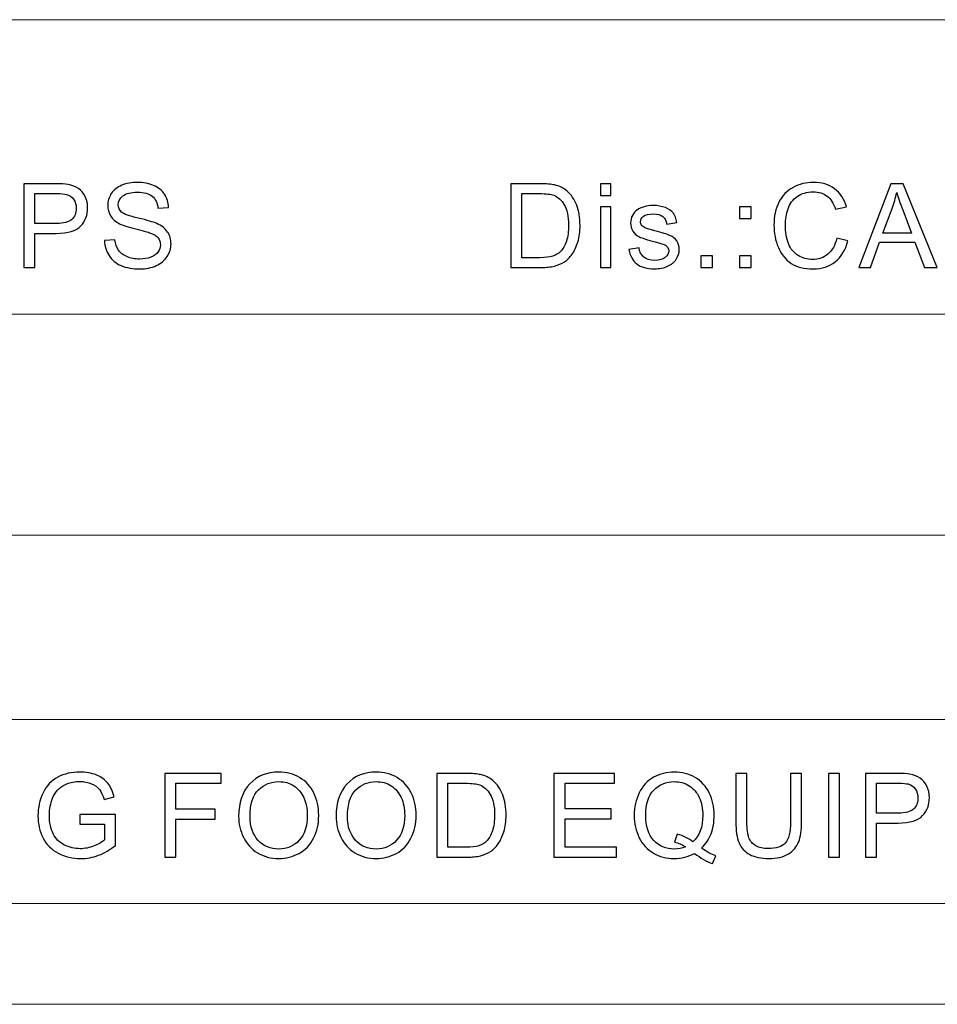
# Model space of a CAD drawing. Units: millimetres. Extents: x -144 to 143, y -99 to 101.
# Drawn here: x 22 to 47, y -99 to -73 of the extents above; entities that cross this region are included whole.
import ezdxf

# ---------------------------------------------------------------- set-up
doc = ezdxf.new("R2010")
doc.units = ezdxf.units.MM
doc.header["$MEASUREMENT"] = 0
doc.layers.add('layer 1', color=7, linetype='Continuous')

msp = doc.modelspace()

# ---------------------------------------------------------------- linework, layer by layer
at = {"layer": 'layer 1', "lineweight": 9}
for points in [[(-48.4391, -72.6389), (-48.4391, -72.6389), (141.5609, -72.6389), (141.5609, -72.6389)], [(-22.4392, -80.6389), (-22.4392, -80.6389), (93.5608, -80.6389), (93.5608, -80.6389)], [(-48.4391, -86.6389), (-48.4391, -86.6389), (141.5609, -86.6389), (141.5609, -86.6389)], [(-48.4391, -86.6389), (-48.4391, -86.6389), (141.5609, -86.6389), (141.5609, -86.6389)], [(-48.4391, -91.6389), (-48.4391, -91.6389), (141.5609, -91.6389), (141.5609, -91.6389)], [(-48.4391, -96.6389), (-48.4391, -96.6389), (141.5609, -96.6389), (141.5609, -96.6389)]]:
    msp.add_open_spline(points, degree=3, dxfattribs=at)
at = {"layer": 'layer 1'}
for points, knots in [([(21.9111, -79.3684), (21.9111, -79.3684), (21.9111, -77.0951), (21.9111, -77.0951), (21.9111, -77.0951), (21.9111, -77.0951), (22.7694, -77.0951), (22.7694, -77.0951), (22.7694, -77.0951), (22.9202, -77.0951), (23.0356, -77.1025), (23.1155, -77.1168), (23.1155, -77.1168), (23.2271, -77.1353), (23.3208, -77.1708), (23.3964, -77.2226), (23.3964, -77.2226), (23.4721, -77.275), (23.533, -77.348), (23.579, -77.4417), (23.579, -77.4417), (23.625, -77.5354), (23.6478, -77.6386), (23.6478, -77.7513), (23.6478, -77.7513), (23.6478, -77.9439), (23.5864, -78.1074), (23.4631, -78.2407), (23.4631, -78.2407), (23.3404, -78.3746), (23.1176, -78.4413), (22.7958, -78.4413), (22.7958, -78.4413), (22.7958, -78.4413), (22.2127, -78.4413), (22.2127, -78.4413), (22.2127, -78.4413), (22.2127, -78.4413), (22.2127, -79.3684), (22.2127, -79.3684), (22.2127, -79.3684), (22.2127, -79.3684), (21.9111, -79.3684), (21.9111, -79.3684)], [0, 0, 0, 0, 0.0833333, 0.0833333, 0.0833333, 0.0833333, 0.1666667, 0.1666667, 0.1666667, 0.1666667, 0.25, 0.25, 0.25, 0.25, 0.3333333, 0.3333333, 0.3333333, 0.3333333, 0.4166667, 0.4166667, 0.4166667, 0.4166667, 0.5, 0.5, 0.5, 0.5, 0.5833333, 0.5833333, 0.5833333, 0.5833333, 0.6666667, 0.6666667, 0.6666667, 0.6666667, 0.75, 0.75, 0.75, 0.75, 0.8333333, 0.8333333, 0.8333333, 0.8333333, 1, 1, 1, 1]), ([(24.1068, -78.6381), (24.1068, -78.6381), (24.3893, -78.6127), (24.3893, -78.6127), (24.3893, -78.6127), (24.4026, -78.727), (24.4338, -78.8207), (24.483, -78.8943), (24.483, -78.8943), (24.5322, -78.9673), (24.6084, -79.0266), (24.7116, -79.0721), (24.7116, -79.0721), (24.8148, -79.117), (24.9312, -79.1398), (25.0603, -79.1398), (25.0603, -79.1398), (25.1751, -79.1398), (25.2762, -79.1229), (25.3641, -79.0885), (25.3641, -79.0885), (25.4519, -79.0541), (25.517, -79.007), (25.5598, -78.9472), (25.5598, -78.9472), (25.6027, -78.8874), (25.6244, -78.8223), (25.6244, -78.7524), (25.6244, -78.7524), (25.6244, -78.6815), (25.6038, -78.6196), (25.5625, -78.5662), (25.5625, -78.5662), (25.5212, -78.5133), (25.453, -78.4688), (25.3577, -78.4323), (25.3577, -78.4323), (25.2968, -78.409), (25.1619, -78.372), (24.9529, -78.3217), (24.9529, -78.3217), (24.7439, -78.2714), (24.5978, -78.2243), (24.5142, -78.1799), (24.5142, -78.1799), (24.4057, -78.1227), (24.3253, -78.0518), (24.2724, -77.9677), (24.2724, -77.9677), (24.2189, -77.8836), (24.1925, -77.7888), (24.1925, -77.6846), (24.1925, -77.6846), (24.1925, -77.5692), (24.2253, -77.4618), (24.2904, -77.3623), (24.2904, -77.3623), (24.3555, -77.2623), (24.4502, -77.1866), (24.5756, -77.1348), (24.5756, -77.1348), (24.7005, -77.0829), (24.8396, -77.057), (24.9926, -77.057), (24.9926, -77.057), (25.1609, -77.057), (25.3095, -77.084), (25.4381, -77.1385), (25.4381, -77.1385), (25.5667, -77.1925), (25.6657, -77.2724), (25.735, -77.3782), (25.735, -77.3782), (25.8043, -77.4835), (25.8414, -77.6031), (25.8467, -77.7364), (25.8467, -77.7364), (25.8467, -77.7364), (25.5577, -77.7587), (25.5577, -77.7587), (25.5577, -77.7587), (25.5424, -77.6153), (25.49, -77.5068), (25.4006, -77.4338), (25.4006, -77.4338), (25.3111, -77.3602), (25.1788, -77.3237), (25.0042, -77.3237), (25.0042, -77.3237), (24.8222, -77.3237), (24.6894, -77.357), (24.6063, -77.4237), (24.6063, -77.4237), (24.5232, -77.4904), (24.4814, -77.5708), (24.4814, -77.665), (24.4814, -77.665), (24.4814, -77.7465), (24.511, -77.8137), (24.5698, -77.8666), (24.5698, -77.8666), (24.628, -77.919), (24.7788, -77.9735), (25.0233, -78.0285), (25.0233, -78.0285), (25.2677, -78.0841), (25.4355, -78.1323), (25.5265, -78.1735), (25.5265, -78.1735), (25.6583, -78.2344), (25.7562, -78.3111), (25.8191, -78.4048), (25.8191, -78.4048), (25.8821, -78.4979), (25.9133, -78.6053), (25.9133, -78.727), (25.9133, -78.727), (25.9133, -78.8482), (25.8789, -78.9615), (25.8096, -79.0684), (25.8096, -79.0684), (25.7403, -79.1753), (25.6413, -79.2583), (25.5117, -79.3176), (25.5117, -79.3176), (25.382, -79.3769), (25.2365, -79.4065), (25.0741, -79.4065), (25.0741, -79.4065), (24.8688, -79.4065), (24.6968, -79.3763), (24.5581, -79.3165), (24.5581, -79.3165), (24.419, -79.2567), (24.3105, -79.1668), (24.2316, -79.0461), (24.2316, -79.0461), (24.1523, -78.926), (24.111, -78.79), (24.1068, -78.6381)], [0, 0, 0, 0, 0.0277778, 0.0277778, 0.0277778, 0.0277778, 0.0555556, 0.0555556, 0.0555556, 0.0555556, 0.0833333, 0.0833333, 0.0833333, 0.0833333, 0.1111111, 0.1111111, 0.1111111, 0.1111111, 0.1388889, 0.1388889, 0.1388889, 0.1388889, 0.1666667, 0.1666667, 0.1666667, 0.1666667, 0.1944444, 0.1944444, 0.1944444, 0.1944444, 0.2222222, 0.2222222, 0.2222222, 0.2222222, 0.25, 0.25, 0.25, 0.25, 0.2777778, 0.2777778, 0.2777778, 0.2777778, 0.3055556, 0.3055556, 0.3055556, 0.3055556, 0.3333333, 0.3333333, 0.3333333, 0.3333333, 0.3611111, 0.3611111, 0.3611111, 0.3611111, 0.3888889, 0.3888889, 0.3888889, 0.3888889, 0.4166667, 0.4166667, 0.4166667, 0.4166667, 0.4444444, 0.4444444, 0.4444444, 0.4444444, 0.4722222, 0.4722222, 0.4722222, 0.4722222, 0.5, 0.5, 0.5, 0.5, 0.5277778, 0.5277778, 0.5277778, 0.5277778, 0.5555556, 0.5555556, 0.5555556, 0.5555556, 0.5833333, 0.5833333, 0.5833333, 0.5833333, 0.6111111, 0.6111111, 0.6111111, 0.6111111, 0.6388889, 0.6388889, 0.6388889, 0.6388889, 0.6666667, 0.6666667, 0.6666667, 0.6666667, 0.6944444, 0.6944444, 0.6944444, 0.6944444, 0.7222222, 0.7222222, 0.7222222, 0.7222222, 0.75, 0.75, 0.75, 0.75, 0.7777778, 0.7777778, 0.7777778, 0.7777778, 0.8055556, 0.8055556, 0.8055556, 0.8055556, 0.8333333, 0.8333333, 0.8333333, 0.8333333, 0.8611111, 0.8611111, 0.8611111, 0.8611111, 0.8888889, 0.8888889, 0.8888889, 0.8888889, 0.9166667, 0.9166667, 0.9166667, 0.9166667, 0.9444444, 0.9444444, 0.9444444, 0.9444444, 1, 1, 1, 1]), ([(35.1439, -79.3684), (35.1439, -79.3684), (35.1439, -77.0951), (35.1439, -77.0951), (35.1439, -77.0951), (35.1439, -77.0951), (35.927, -77.0951), (35.927, -77.0951), (35.927, -77.0951), (36.1038, -77.0951), (36.2387, -77.1057), (36.3319, -77.1274), (36.3319, -77.1274), (36.462, -77.1575), (36.5732, -77.212), (36.6652, -77.2904), (36.6652, -77.2904), (36.7854, -77.392), (36.8748, -77.5211), (36.934, -77.6788), (36.934, -77.6788), (36.9938, -77.8365), (37.0235, -78.0169), (37.0235, -78.2196), (37.0235, -78.2196), (37.0235, -78.3921), (37.0034, -78.545), (36.9632, -78.6784), (36.9632, -78.6784), (36.9229, -78.8117), (36.8711, -78.9223), (36.8081, -79.0096), (36.8081, -79.0096), (36.7446, -79.0969), (36.6758, -79.1657), (36.6007, -79.2155), (36.6007, -79.2155), (36.5261, -79.2657), (36.4356, -79.3038), (36.3297, -79.3298), (36.3297, -79.3298), (36.2234, -79.3557), (36.1017, -79.3684), (35.9641, -79.3684), (35.9641, -79.3684), (35.9641, -79.3684), (35.1439, -79.3684), (35.1439, -79.3684)], [0, 0, 0, 0, 0.0769231, 0.0769231, 0.0769231, 0.0769231, 0.1538462, 0.1538462, 0.1538462, 0.1538462, 0.2307692, 0.2307692, 0.2307692, 0.2307692, 0.3076923, 0.3076923, 0.3076923, 0.3076923, 0.3846154, 0.3846154, 0.3846154, 0.3846154, 0.4615385, 0.4615385, 0.4615385, 0.4615385, 0.5384615, 0.5384615, 0.5384615, 0.5384615, 0.6153846, 0.6153846, 0.6153846, 0.6153846, 0.6923077, 0.6923077, 0.6923077, 0.6923077, 0.7692308, 0.7692308, 0.7692308, 0.7692308, 0.8461538, 0.8461538, 0.8461538, 0.8461538, 1, 1, 1, 1]), ([(37.5783, -77.4126), (37.5783, -77.4126), (37.5783, -77.0951), (37.5783, -77.0951), (37.5783, -77.0951), (37.5783, -77.0951), (37.8577, -77.0951), (37.8577, -77.0951), (37.8577, -77.0951), (37.8577, -77.0951), (37.8577, -77.4126), (37.8577, -77.4126), (37.8577, -77.4126), (37.8577, -77.4126), (37.5783, -77.4126), (37.5783, -77.4126)], [0, 0, 0, 0, 0.2, 0.2, 0.2, 0.2, 0.4, 0.4, 0.4, 0.4, 0.6, 0.6, 0.6, 0.6, 1, 1, 1, 1]), ([(43.9951, -78.5709), (43.9951, -78.5709), (44.2968, -78.6471), (44.2968, -78.6471), (44.2968, -78.6471), (44.2338, -78.8943), (44.1205, -79.0821), (43.957, -79.2118), (43.957, -79.2118), (43.7935, -79.3414), (43.5935, -79.4065), (43.357, -79.4065), (43.357, -79.4065), (43.1125, -79.4065), (42.9135, -79.3568), (42.7601, -79.2567), (42.7601, -79.2567), (42.6066, -79.1573), (42.4902, -79.0128), (42.4103, -78.8239), (42.4103, -78.8239), (42.3304, -78.6344), (42.2902, -78.4318), (42.2902, -78.2148), (42.2902, -78.2148), (42.2902, -77.9783), (42.3351, -77.7719), (42.4256, -77.5957), (42.4256, -77.5957), (42.5161, -77.4195), (42.6447, -77.2856), (42.8114, -77.1941), (42.8114, -77.1941), (42.9781, -77.1025), (43.1617, -77.057), (43.3617, -77.057), (43.3617, -77.057), (43.5893, -77.057), (43.7803, -77.1147), (43.9348, -77.2306), (43.9348, -77.2306), (44.0898, -77.3465), (44.1978, -77.5089), (44.2587, -77.7185), (44.2587, -77.7185), (44.2587, -77.7185), (43.9634, -77.7883), (43.9634, -77.7883), (43.9634, -77.7883), (43.911, -77.6232), (43.8343, -77.5026), (43.7342, -77.4274), (43.7342, -77.4274), (43.6342, -77.3517), (43.5083, -77.3142), (43.3564, -77.3142), (43.3564, -77.3142), (43.1823, -77.3142), (43.0363, -77.356), (42.9193, -77.4396), (42.9193, -77.4396), (42.8024, -77.5232), (42.7198, -77.6359), (42.6727, -77.7767), (42.6727, -77.7767), (42.6251, -77.918), (42.6013, -78.0635), (42.6013, -78.2132), (42.6013, -78.2132), (42.6013, -78.4064), (42.6293, -78.5752), (42.6854, -78.7191), (42.6854, -78.7191), (42.7415, -78.8636), (42.8288, -78.971), (42.9474, -79.0424), (42.9474, -79.0424), (43.0659, -79.1139), (43.194, -79.1493), (43.3321, -79.1493), (43.3321, -79.1493), (43.5004, -79.1493), (43.6422, -79.1006), (43.7586, -79.0038), (43.7586, -79.0038), (43.875, -78.9064), (43.9539, -78.7625), (43.9951, -78.5709)], [0, 0, 0, 0, 0.0434783, 0.0434783, 0.0434783, 0.0434783, 0.0869565, 0.0869565, 0.0869565, 0.0869565, 0.1304348, 0.1304348, 0.1304348, 0.1304348, 0.173913, 0.173913, 0.173913, 0.173913, 0.2173913, 0.2173913, 0.2173913, 0.2173913, 0.2608696, 0.2608696, 0.2608696, 0.2608696, 0.3043478, 0.3043478, 0.3043478, 0.3043478, 0.3478261, 0.3478261, 0.3478261, 0.3478261, 0.3913043, 0.3913043, 0.3913043, 0.3913043, 0.4347826, 0.4347826, 0.4347826, 0.4347826, 0.4782609, 0.4782609, 0.4782609, 0.4782609, 0.5217391, 0.5217391, 0.5217391, 0.5217391, 0.5652174, 0.5652174, 0.5652174, 0.5652174, 0.6086957, 0.6086957, 0.6086957, 0.6086957, 0.6521739, 0.6521739, 0.6521739, 0.6521739, 0.6956522, 0.6956522, 0.6956522, 0.6956522, 0.7391304, 0.7391304, 0.7391304, 0.7391304, 0.7826087, 0.7826087, 0.7826087, 0.7826087, 0.826087, 0.826087, 0.826087, 0.826087, 0.8695652, 0.8695652, 0.8695652, 0.8695652, 0.9130435, 0.9130435, 0.9130435, 0.9130435, 1, 1, 1, 1]), ([(44.5959, -79.3684), (44.5959, -79.3684), (45.468, -77.0951), (45.468, -77.0951), (45.468, -77.0951), (45.468, -77.0951), (45.7987, -77.0951), (45.7987, -77.0951), (45.7987, -77.0951), (45.7987, -77.0951), (46.7242, -79.3684), (46.7242, -79.3684), (46.7242, -79.3684), (46.7242, -79.3684), (46.3819, -79.3684), (46.3819, -79.3684), (46.3819, -79.3684), (46.3819, -79.3684), (46.1189, -78.6794), (46.1189, -78.6794), (46.1189, -78.6794), (46.1189, -78.6794), (45.1616, -78.6794), (45.1616, -78.6794), (45.1616, -78.6794), (45.1616, -78.6794), (44.915, -79.3684), (44.915, -79.3684), (44.915, -79.3684), (44.915, -79.3684), (44.5959, -79.3684), (44.5959, -79.3684)], [0, 0, 0, 0, 0.1111111, 0.1111111, 0.1111111, 0.1111111, 0.2222222, 0.2222222, 0.2222222, 0.2222222, 0.3333333, 0.3333333, 0.3333333, 0.3333333, 0.4444444, 0.4444444, 0.4444444, 0.4444444, 0.5555556, 0.5555556, 0.5555556, 0.5555556, 0.6666667, 0.6666667, 0.6666667, 0.6666667, 0.7777778, 0.7777778, 0.7777778, 0.7777778, 1, 1, 1, 1]), ([(22.2127, -78.1746), (22.2127, -78.1746), (22.8001, -78.1746), (22.8001, -78.1746), (22.8001, -78.1746), (22.9948, -78.1746), (23.1324, -78.1386), (23.2144, -78.0661), (23.2144, -78.0661), (23.2959, -77.9936), (23.3367, -77.892), (23.3367, -77.7603), (23.3367, -77.7603), (23.3367, -77.6655), (23.3128, -77.584), (23.2647, -77.5163), (23.2647, -77.5163), (23.2165, -77.4486), (23.153, -77.4036), (23.0747, -77.3819), (23.0747, -77.3819), (23.0239, -77.3687), (22.9303, -77.3618), (22.7943, -77.3618), (22.7943, -77.3618), (22.7943, -77.3618), (22.2127, -77.3618), (22.2127, -77.3618), (22.2127, -77.3618), (22.2127, -77.3618), (22.2127, -78.1746), (22.2127, -78.1746)], [0, 0, 0, 0, 0.1111111, 0.1111111, 0.1111111, 0.1111111, 0.2222222, 0.2222222, 0.2222222, 0.2222222, 0.3333333, 0.3333333, 0.3333333, 0.3333333, 0.4444444, 0.4444444, 0.4444444, 0.4444444, 0.5555556, 0.5555556, 0.5555556, 0.5555556, 0.6666667, 0.6666667, 0.6666667, 0.6666667, 0.7777778, 0.7777778, 0.7777778, 0.7777778, 1, 1, 1, 1]), ([(35.4455, -79.1017), (35.4455, -79.1017), (35.9302, -79.1017), (35.9302, -79.1017), (35.9302, -79.1017), (36.08, -79.1017), (36.1974, -79.0879), (36.2826, -79.0599), (36.2826, -79.0599), (36.3678, -79.0318), (36.4356, -78.9927), (36.4864, -78.9419), (36.4864, -78.9419), (36.5573, -78.8705), (36.6128, -78.7741), (36.6525, -78.6535), (36.6525, -78.6535), (36.6922, -78.5328), (36.7123, -78.3868), (36.7123, -78.2148), (36.7123, -78.2148), (36.7123, -77.9767), (36.6732, -77.7936), (36.5954, -77.6655), (36.5954, -77.6655), (36.5176, -77.5375), (36.4229, -77.4518), (36.3112, -77.4084), (36.3112, -77.4084), (36.2308, -77.3771), (36.1011, -77.3618), (35.9223, -77.3618), (35.9223, -77.3618), (35.9223, -77.3618), (35.4455, -77.3618), (35.4455, -77.3618), (35.4455, -77.3618), (35.4455, -77.3618), (35.4455, -79.1017), (35.4455, -79.1017)], [0, 0, 0, 0, 0.0909091, 0.0909091, 0.0909091, 0.0909091, 0.1818182, 0.1818182, 0.1818182, 0.1818182, 0.2727273, 0.2727273, 0.2727273, 0.2727273, 0.3636364, 0.3636364, 0.3636364, 0.3636364, 0.4545455, 0.4545455, 0.4545455, 0.4545455, 0.5454545, 0.5454545, 0.5454545, 0.5454545, 0.6363636, 0.6363636, 0.6363636, 0.6363636, 0.7272727, 0.7272727, 0.7272727, 0.7272727, 0.8181818, 0.8181818, 0.8181818, 0.8181818, 1, 1, 1, 1]), ([(45.25, -78.4349), (45.25, -78.4349), (46.0247, -78.4349), (46.0247, -78.4349), (46.0247, -78.4349), (46.0247, -78.4349), (45.7876, -77.8047), (45.7876, -77.8047), (45.7876, -77.8047), (45.7162, -77.6132), (45.6622, -77.4549), (45.6246, -77.33), (45.6246, -77.33), (45.5934, -77.4782), (45.5516, -77.6237), (45.4992, -77.7677), (45.4992, -77.7677), (45.4992, -77.7677), (45.25, -78.4349), (45.25, -78.4349)], [0, 0, 0, 0, 0.1666667, 0.1666667, 0.1666667, 0.1666667, 0.3333333, 0.3333333, 0.3333333, 0.3333333, 0.5, 0.5, 0.5, 0.5, 0.6666667, 0.6666667, 0.6666667, 0.6666667, 1, 1, 1, 1]), ([(37.5783, -79.3684), (37.5783, -79.3684), (37.5783, -77.7206), (37.5783, -77.7206), (37.5783, -77.7206), (37.5783, -77.7206), (37.8577, -77.7206), (37.8577, -77.7206), (37.8577, -77.7206), (37.8577, -77.7206), (37.8577, -79.3684), (37.8577, -79.3684), (37.8577, -79.3684), (37.8577, -79.3684), (37.5783, -79.3684), (37.5783, -79.3684)], [0, 0, 0, 0, 0.2, 0.2, 0.2, 0.2, 0.4, 0.4, 0.4, 0.4, 0.6, 0.6, 0.6, 0.6, 1, 1, 1, 1]), ([(38.3489, -78.8763), (38.3489, -78.8763), (38.6252, -78.8318), (38.6252, -78.8318), (38.6252, -78.8318), (38.6405, -78.9424), (38.6839, -79.0271), (38.7548, -79.0864), (38.7548, -79.0864), (38.8257, -79.1451), (38.9252, -79.1747), (39.0522, -79.1747), (39.0522, -79.1747), (39.1808, -79.1747), (39.276, -79.1488), (39.3385, -79.0964), (39.3385, -79.0964), (39.4004, -79.0445), (39.4316, -78.9832), (39.4316, -78.9128), (39.4316, -78.9128), (39.4316, -78.8498), (39.4036, -78.8001), (39.348, -78.7641), (39.348, -78.7641), (39.3088, -78.7392), (39.2136, -78.708), (39.0622, -78.6694), (39.0622, -78.6694), (38.858, -78.618), (38.7167, -78.5736), (38.6373, -78.536), (38.6373, -78.536), (38.5585, -78.4979), (38.4987, -78.4461), (38.4579, -78.3794), (38.4579, -78.3794), (38.4172, -78.3132), (38.3966, -78.2397), (38.3966, -78.1593), (38.3966, -78.1593), (38.3966, -78.0857), (38.4135, -78.018), (38.4468, -77.9555), (38.4468, -77.9555), (38.4807, -77.8931), (38.5262, -77.8412), (38.5839, -77.7999), (38.5839, -77.7999), (38.6273, -77.7682), (38.6865, -77.7412), (38.7611, -77.719), (38.7611, -77.719), (38.8363, -77.6968), (38.9162, -77.6856), (39.0019, -77.6856), (39.0019, -77.6856), (39.131, -77.6856), (39.2443, -77.7042), (39.3416, -77.7417), (39.3416, -77.7417), (39.4395, -77.7788), (39.5115, -77.8296), (39.5581, -77.8931), (39.5581, -77.8931), (39.6041, -77.9571), (39.6364, -78.0423), (39.6539, -78.1492), (39.6539, -78.1492), (39.6539, -78.1492), (39.3808, -78.1873), (39.3808, -78.1873), (39.3808, -78.1873), (39.3686, -78.1016), (39.3326, -78.0344), (39.2734, -77.9862), (39.2734, -77.9862), (39.2141, -77.9381), (39.1305, -77.9142), (39.022, -77.9142), (39.022, -77.9142), (38.8945, -77.9142), (38.803, -77.9354), (38.7484, -77.9777), (38.7484, -77.9777), (38.6939, -78.0201), (38.6664, -78.0698), (38.6664, -78.1264), (38.6664, -78.1264), (38.6664, -78.1624), (38.6775, -78.1952), (38.7003, -78.2243), (38.7003, -78.2243), (38.723, -78.254), (38.7585, -78.2788), (38.8072, -78.2984), (38.8072, -78.2984), (38.8352, -78.309), (38.9167, -78.3328), (39.0532, -78.3699), (39.0532, -78.3699), (39.2501, -78.4222), (39.3877, -78.4656), (39.466, -78.499), (39.466, -78.499), (39.5443, -78.5323), (39.6057, -78.5815), (39.6501, -78.645), (39.6501, -78.645), (39.6951, -78.7091), (39.7174, -78.7884), (39.7174, -78.8837), (39.7174, -78.8837), (39.7174, -78.9763), (39.6904, -79.0636), (39.6359, -79.1456), (39.6359, -79.1456), (39.5814, -79.2276), (39.503, -79.2911), (39.4009, -79.3361), (39.4009, -79.3361), (39.2983, -79.3811), (39.1824, -79.4033), (39.0532, -79.4033), (39.0532, -79.4033), (38.8395, -79.4033), (38.676, -79.3589), (38.5638, -79.2705), (38.5638, -79.2705), (38.4516, -79.1816), (38.3801, -79.0504), (38.3489, -78.8763)], [0, 0, 0, 0, 0.0294118, 0.0294118, 0.0294118, 0.0294118, 0.0588235, 0.0588235, 0.0588235, 0.0588235, 0.0882353, 0.0882353, 0.0882353, 0.0882353, 0.1176471, 0.1176471, 0.1176471, 0.1176471, 0.1470588, 0.1470588, 0.1470588, 0.1470588, 0.1764706, 0.1764706, 0.1764706, 0.1764706, 0.2058824, 0.2058824, 0.2058824, 0.2058824, 0.2352941, 0.2352941, 0.2352941, 0.2352941, 0.2647059, 0.2647059, 0.2647059, 0.2647059, 0.2941176, 0.2941176, 0.2941176, 0.2941176, 0.3235294, 0.3235294, 0.3235294, 0.3235294, 0.3529412, 0.3529412, 0.3529412, 0.3529412, 0.3823529, 0.3823529, 0.3823529, 0.3823529, 0.4117647, 0.4117647, 0.4117647, 0.4117647, 0.4411765, 0.4411765, 0.4411765, 0.4411765, 0.4705882, 0.4705882, 0.4705882, 0.4705882, 0.5, 0.5, 0.5, 0.5, 0.5294118, 0.5294118, 0.5294118, 0.5294118, 0.5588235, 0.5588235, 0.5588235, 0.5588235, 0.5882353, 0.5882353, 0.5882353, 0.5882353, 0.6176471, 0.6176471, 0.6176471, 0.6176471, 0.6470588, 0.6470588, 0.6470588, 0.6470588, 0.6764706, 0.6764706, 0.6764706, 0.6764706, 0.7058824, 0.7058824, 0.7058824, 0.7058824, 0.7352941, 0.7352941, 0.7352941, 0.7352941, 0.7647059, 0.7647059, 0.7647059, 0.7647059, 0.7941176, 0.7941176, 0.7941176, 0.7941176, 0.8235294, 0.8235294, 0.8235294, 0.8235294, 0.8529412, 0.8529412, 0.8529412, 0.8529412, 0.8823529, 0.8823529, 0.8823529, 0.8823529, 0.9117647, 0.9117647, 0.9117647, 0.9117647, 0.9411765, 0.9411765, 0.9411765, 0.9411765, 1, 1, 1, 1]), ([(41.3587, -78.0381), (41.3587, -78.0381), (41.3587, -77.7206), (41.3587, -77.7206), (41.3587, -77.7206), (41.3587, -77.7206), (41.6762, -77.7206), (41.6762, -77.7206), (41.6762, -77.7206), (41.6762, -77.7206), (41.6762, -78.0381), (41.6762, -78.0381), (41.6762, -78.0381), (41.6762, -78.0381), (41.3587, -78.0381), (41.3587, -78.0381)], [0, 0, 0, 0, 0.2, 0.2, 0.2, 0.2, 0.4, 0.4, 0.4, 0.4, 0.6, 0.6, 0.6, 0.6, 1, 1, 1, 1]), ([(40.3033, -79.3684), (40.3033, -79.3684), (40.3033, -79.0509), (40.3033, -79.0509), (40.3033, -79.0509), (40.3033, -79.0509), (40.6208, -79.0509), (40.6208, -79.0509), (40.6208, -79.0509), (40.6208, -79.0509), (40.6208, -79.3684), (40.6208, -79.3684), (40.6208, -79.3684), (40.6208, -79.3684), (40.3033, -79.3684), (40.3033, -79.3684)], [0, 0, 0, 0, 0.2, 0.2, 0.2, 0.2, 0.4, 0.4, 0.4, 0.4, 0.6, 0.6, 0.6, 0.6, 1, 1, 1, 1]), ([(41.3587, -79.3684), (41.3587, -79.3684), (41.3587, -79.0509), (41.3587, -79.0509), (41.3587, -79.0509), (41.3587, -79.0509), (41.6762, -79.0509), (41.6762, -79.0509), (41.6762, -79.0509), (41.6762, -79.0509), (41.6762, -79.3684), (41.6762, -79.3684), (41.6762, -79.3684), (41.6762, -79.3684), (41.3587, -79.3684), (41.3587, -79.3684)], [0, 0, 0, 0, 0.2, 0.2, 0.2, 0.2, 0.4, 0.4, 0.4, 0.4, 0.6, 0.6, 0.6, 0.6, 1, 1, 1, 1]), ([(23.4383, -94.4883), (23.4383, -94.4883), (23.4383, -94.2216), (23.4383, -94.2216), (23.4383, -94.2216), (23.4383, -94.2216), (24.4003, -94.2216), (24.4003, -94.2216), (24.4003, -94.2216), (24.4003, -94.2216), (24.4003, -95.0641), (24.4003, -95.0641), (24.4003, -95.0641), (24.2527, -95.1815), (24.1003, -95.2704), (23.9431, -95.3297), (23.9431, -95.3297), (23.786, -95.389), (23.6246, -95.4186), (23.4595, -95.4186), (23.4595, -95.4186), (23.2362, -95.4186), (23.0335, -95.371), (22.8509, -95.2752), (22.8509, -95.2752), (22.6689, -95.1799), (22.5308, -95.0413), (22.4382, -94.8609), (22.4382, -94.8609), (22.345, -94.6799), (22.2985, -94.4777), (22.2985, -94.255), (22.2985, -94.255), (22.2985, -94.0338), (22.3445, -93.8274), (22.4371, -93.6353), (22.4371, -93.6353), (22.5297, -93.4437), (22.6625, -93.3014), (22.8361, -93.2088), (22.8361, -93.2088), (23.0097, -93.1157), (23.2097, -93.0691), (23.4362, -93.0691), (23.4362, -93.0691), (23.6002, -93.0691), (23.7489, -93.0956), (23.8817, -93.149), (23.8817, -93.149), (24.0146, -93.2024), (24.1188, -93.2765), (24.194, -93.3713), (24.194, -93.3713), (24.2696, -93.4665), (24.3268, -93.5909), (24.3659, -93.7438), (24.3659, -93.7438), (24.3659, -93.7438), (24.0945, -93.8179), (24.0945, -93.8179), (24.0945, -93.8179), (24.0601, -93.7025), (24.0177, -93.6115), (23.9675, -93.5448), (23.9675, -93.5448), (23.9167, -93.4787), (23.8447, -93.4258), (23.7505, -93.3861), (23.7505, -93.3861), (23.6568, -93.3464), (23.5526, -93.3263), (23.4378, -93.3263), (23.4378, -93.3263), (23.3007, -93.3263), (23.1822, -93.3474), (23.0816, -93.3892), (23.0816, -93.3892), (22.9816, -93.431), (22.9012, -93.4861), (22.8393, -93.5549), (22.8393, -93.5549), (22.7779, -93.6231), (22.7303, -93.6983), (22.6964, -93.7798), (22.6964, -93.7798), (22.6387, -93.9211), (22.6096, -94.0735), (22.6096, -94.238), (22.6096, -94.238), (22.6096, -94.4412), (22.6446, -94.6111), (22.7139, -94.7481), (22.7139, -94.7481), (22.7837, -94.8847), (22.8853, -94.9863), (23.0181, -95.0524), (23.0181, -95.0524), (23.1515, -95.1186), (23.2928, -95.1519), (23.4425, -95.1519), (23.4425, -95.1519), (23.5727, -95.1519), (23.6997, -95.1265), (23.8235, -95.0762), (23.8235, -95.0762), (23.9474, -95.0254), (24.041, -94.972), (24.1051, -94.9143), (24.1051, -94.9143), (24.1051, -94.9143), (24.1051, -94.4883), (24.1051, -94.4883), (24.1051, -94.4883), (24.1051, -94.4883), (23.4383, -94.4883), (23.4383, -94.4883)], [0, 0, 0, 0, 0.0333333, 0.0333333, 0.0333333, 0.0333333, 0.0666667, 0.0666667, 0.0666667, 0.0666667, 0.1, 0.1, 0.1, 0.1, 0.1333333, 0.1333333, 0.1333333, 0.1333333, 0.1666667, 0.1666667, 0.1666667, 0.1666667, 0.2, 0.2, 0.2, 0.2, 0.2333333, 0.2333333, 0.2333333, 0.2333333, 0.2666667, 0.2666667, 0.2666667, 0.2666667, 0.3, 0.3, 0.3, 0.3, 0.3333333, 0.3333333, 0.3333333, 0.3333333, 0.3666667, 0.3666667, 0.3666667, 0.3666667, 0.4, 0.4, 0.4, 0.4, 0.4333333, 0.4333333, 0.4333333, 0.4333333, 0.4666667, 0.4666667, 0.4666667, 0.4666667, 0.5, 0.5, 0.5, 0.5, 0.5333333, 0.5333333, 0.5333333, 0.5333333, 0.5666667, 0.5666667, 0.5666667, 0.5666667, 0.6, 0.6, 0.6, 0.6, 0.6333333, 0.6333333, 0.6333333, 0.6333333, 0.6666667, 0.6666667, 0.6666667, 0.6666667, 0.7, 0.7, 0.7, 0.7, 0.7333333, 0.7333333, 0.7333333, 0.7333333, 0.7666667, 0.7666667, 0.7666667, 0.7666667, 0.8, 0.8, 0.8, 0.8, 0.8333333, 0.8333333, 0.8333333, 0.8333333, 0.8666667, 0.8666667, 0.8666667, 0.8666667, 0.9, 0.9, 0.9, 0.9, 0.9333333, 0.9333333, 0.9333333, 0.9333333, 1, 1, 1, 1]), ([(25.7423, -95.3805), (25.7423, -95.3805), (25.7423, -93.1072), (25.7423, -93.1072), (25.7423, -93.1072), (25.7423, -93.1072), (27.2758, -93.1072), (27.2758, -93.1072), (27.2758, -93.1072), (27.2758, -93.1072), (27.2758, -93.3739), (27.2758, -93.3739), (27.2758, -93.3739), (27.2758, -93.3739), (26.0439, -93.3739), (26.0439, -93.3739), (26.0439, -93.3739), (26.0439, -93.3739), (26.0439, -94.0819), (26.0439, -94.0819), (26.0439, -94.0819), (26.0439, -94.0819), (27.1107, -94.0819), (27.1107, -94.0819), (27.1107, -94.0819), (27.1107, -94.0819), (27.1107, -94.3486), (27.1107, -94.3486), (27.1107, -94.3486), (27.1107, -94.3486), (26.0439, -94.3486), (26.0439, -94.3486), (26.0439, -94.3486), (26.0439, -94.3486), (26.0439, -95.3805), (26.0439, -95.3805), (26.0439, -95.3805), (26.0439, -95.3805), (25.7423, -95.3805), (25.7423, -95.3805)], [0, 0, 0, 0, 0.0909091, 0.0909091, 0.0909091, 0.0909091, 0.1818182, 0.1818182, 0.1818182, 0.1818182, 0.2727273, 0.2727273, 0.2727273, 0.2727273, 0.3636364, 0.3636364, 0.3636364, 0.3636364, 0.4545455, 0.4545455, 0.4545455, 0.4545455, 0.5454545, 0.5454545, 0.5454545, 0.5454545, 0.6363636, 0.6363636, 0.6363636, 0.6363636, 0.7272727, 0.7272727, 0.7272727, 0.7272727, 0.8181818, 0.8181818, 0.8181818, 0.8181818, 1, 1, 1, 1]), ([(27.7501, -94.274), (27.7501, -93.8972), (27.8517, -93.602), (28.0544, -93.3887), (28.0544, -93.3887), (28.257, -93.1755), (28.5185, -93.0691), (28.8391, -93.0691), (28.8391, -93.0691), (29.0492, -93.0691), (29.2381, -93.1194), (29.4069, -93.2194), (29.4069, -93.2194), (29.5752, -93.3194), (29.7038, -93.4591), (29.7922, -93.6385), (29.7922, -93.6385), (29.8805, -93.8173), (29.925, -94.0205), (29.925, -94.2476), (29.925, -94.2476), (29.925, -94.4777), (29.8784, -94.6841), (29.7853, -94.8656), (29.7853, -94.8656), (29.6921, -95.0477), (29.5604, -95.1852), (29.39, -95.2784), (29.39, -95.2784), (29.2191, -95.372), (29.0349, -95.4186), (28.8375, -95.4186), (28.8375, -95.4186), (28.6232, -95.4186), (28.4322, -95.3667), (28.2634, -95.2636), (28.2634, -95.2636), (28.0951, -95.1604), (27.9671, -95.0196), (27.8803, -94.8407), (27.8803, -94.8407), (27.7935, -94.6624), (27.7501, -94.4735), (27.7501, -94.274)], [0, 0, 0, 0, 0.0833333, 0.0833333, 0.0833333, 0.0833333, 0.1666667, 0.1666667, 0.1666667, 0.1666667, 0.25, 0.25, 0.25, 0.25, 0.3333333, 0.3333333, 0.3333333, 0.3333333, 0.4166667, 0.4166667, 0.4166667, 0.4166667, 0.5, 0.5, 0.5, 0.5, 0.5833333, 0.5833333, 0.5833333, 0.5833333, 0.6666667, 0.6666667, 0.6666667, 0.6666667, 0.75, 0.75, 0.75, 0.75, 0.8333333, 0.8333333, 0.8333333, 0.8333333, 1, 1, 1, 1]), ([(30.3961, -94.274), (30.3961, -93.8972), (30.4977, -93.602), (30.7004, -93.3887), (30.7004, -93.3887), (30.903, -93.1755), (31.1645, -93.0691), (31.4851, -93.0691), (31.4851, -93.0691), (31.6952, -93.0691), (31.8841, -93.1194), (32.0529, -93.2194), (32.0529, -93.2194), (32.2212, -93.3194), (32.3498, -93.4591), (32.4382, -93.6385), (32.4382, -93.6385), (32.5265, -93.8173), (32.571, -94.0205), (32.571, -94.2476), (32.571, -94.2476), (32.571, -94.4777), (32.5244, -94.6841), (32.4313, -94.8656), (32.4313, -94.8656), (32.3381, -95.0477), (32.2064, -95.1852), (32.036, -95.2784), (32.036, -95.2784), (31.8651, -95.372), (31.6809, -95.4186), (31.4835, -95.4186), (31.4835, -95.4186), (31.2692, -95.4186), (31.0782, -95.3667), (30.9094, -95.2636), (30.9094, -95.2636), (30.7411, -95.1604), (30.6131, -95.0196), (30.5263, -94.8407), (30.5263, -94.8407), (30.4395, -94.6624), (30.3961, -94.4735), (30.3961, -94.274)], [0, 0, 0, 0, 0.0833333, 0.0833333, 0.0833333, 0.0833333, 0.1666667, 0.1666667, 0.1666667, 0.1666667, 0.25, 0.25, 0.25, 0.25, 0.3333333, 0.3333333, 0.3333333, 0.3333333, 0.4166667, 0.4166667, 0.4166667, 0.4166667, 0.5, 0.5, 0.5, 0.5, 0.5833333, 0.5833333, 0.5833333, 0.5833333, 0.6666667, 0.6666667, 0.6666667, 0.6666667, 0.75, 0.75, 0.75, 0.75, 0.8333333, 0.8333333, 0.8333333, 0.8333333, 1, 1, 1, 1]), ([(33.1342, -95.3805), (33.1342, -95.3805), (33.1342, -93.1072), (33.1342, -93.1072), (33.1342, -93.1072), (33.1342, -93.1072), (33.9173, -93.1072), (33.9173, -93.1072), (33.9173, -93.1072), (34.0941, -93.1072), (34.229, -93.1178), (34.3222, -93.1395), (34.3222, -93.1395), (34.4523, -93.1696), (34.5635, -93.2241), (34.6555, -93.3025), (34.6555, -93.3025), (34.7757, -93.4041), (34.8651, -93.5332), (34.9243, -93.6909), (34.9243, -93.6909), (34.9841, -93.8486), (35.0138, -94.029), (35.0138, -94.2317), (35.0138, -94.2317), (35.0138, -94.4042), (34.9937, -94.5571), (34.9535, -94.6905), (34.9535, -94.6905), (34.9132, -94.8238), (34.8614, -94.9344), (34.7984, -95.0217), (34.7984, -95.0217), (34.7349, -95.109), (34.6661, -95.1778), (34.591, -95.2276), (34.591, -95.2276), (34.5164, -95.2778), (34.4259, -95.3159), (34.32, -95.3419), (34.32, -95.3419), (34.2137, -95.3678), (34.092, -95.3805), (33.9544, -95.3805), (33.9544, -95.3805), (33.9544, -95.3805), (33.1342, -95.3805), (33.1342, -95.3805)], [0, 0, 0, 0, 0.0769231, 0.0769231, 0.0769231, 0.0769231, 0.1538462, 0.1538462, 0.1538462, 0.1538462, 0.2307692, 0.2307692, 0.2307692, 0.2307692, 0.3076923, 0.3076923, 0.3076923, 0.3076923, 0.3846154, 0.3846154, 0.3846154, 0.3846154, 0.4615385, 0.4615385, 0.4615385, 0.4615385, 0.5384615, 0.5384615, 0.5384615, 0.5384615, 0.6153846, 0.6153846, 0.6153846, 0.6153846, 0.6923077, 0.6923077, 0.6923077, 0.6923077, 0.7692308, 0.7692308, 0.7692308, 0.7692308, 0.8461538, 0.8461538, 0.8461538, 0.8461538, 1, 1, 1, 1]), ([(36.3155, -95.3805), (36.3155, -95.3805), (36.3155, -93.1072), (36.3155, -93.1072), (36.3155, -93.1072), (36.3155, -93.1072), (37.957, -93.1072), (37.957, -93.1072), (37.957, -93.1072), (37.957, -93.1072), (37.957, -93.3739), (37.957, -93.3739), (37.957, -93.3739), (37.957, -93.3739), (36.6172, -93.3739), (36.6172, -93.3739), (36.6172, -93.3739), (36.6172, -93.3739), (36.6172, -94.0724), (36.6172, -94.0724), (36.6172, -94.0724), (36.6172, -94.0724), (37.8713, -94.0724), (37.8713, -94.0724), (37.8713, -94.0724), (37.8713, -94.0724), (37.8713, -94.3391), (37.8713, -94.3391), (37.8713, -94.3391), (37.8713, -94.3391), (36.6172, -94.3391), (36.6172, -94.3391), (36.6172, -94.3391), (36.6172, -94.3391), (36.6172, -95.1138), (36.6172, -95.1138), (36.6172, -95.1138), (36.6172, -95.1138), (38.011, -95.1138), (38.011, -95.1138), (38.011, -95.1138), (38.011, -95.1138), (38.011, -95.3805), (38.011, -95.3805), (38.011, -95.3805), (38.011, -95.3805), (36.3155, -95.3805), (36.3155, -95.3805)], [0, 0, 0, 0, 0.0769231, 0.0769231, 0.0769231, 0.0769231, 0.1538462, 0.1538462, 0.1538462, 0.1538462, 0.2307692, 0.2307692, 0.2307692, 0.2307692, 0.3076923, 0.3076923, 0.3076923, 0.3076923, 0.3846154, 0.3846154, 0.3846154, 0.3846154, 0.4615385, 0.4615385, 0.4615385, 0.4615385, 0.5384615, 0.5384615, 0.5384615, 0.5384615, 0.6153846, 0.6153846, 0.6153846, 0.6153846, 0.6923077, 0.6923077, 0.6923077, 0.6923077, 0.7692308, 0.7692308, 0.7692308, 0.7692308, 0.8461538, 0.8461538, 0.8461538, 0.8461538, 1, 1, 1, 1]), ([(40.3236, -95.1366), (40.4638, -95.2329), (40.5929, -95.3027), (40.7115, -95.3472), (40.7115, -95.3472), (40.7115, -95.3472), (40.622, -95.5567), (40.622, -95.5567), (40.622, -95.5567), (40.4585, -95.498), (40.2956, -95.4054), (40.1331, -95.2784), (40.1331, -95.2784), (39.9648, -95.372), (39.7791, -95.4186), (39.5759, -95.4186), (39.5759, -95.4186), (39.3706, -95.4186), (39.1843, -95.3689), (39.0171, -95.2699), (39.0171, -95.2699), (38.8499, -95.1709), (38.7213, -95.0312), (38.6308, -94.8519), (38.6308, -94.8519), (38.5403, -94.6719), (38.4953, -94.4698), (38.4953, -94.2444), (38.4953, -94.2444), (38.4953, -94.0205), (38.5408, -93.8168), (38.6319, -93.6327), (38.6319, -93.6327), (38.7223, -93.449), (38.852, -93.3093), (39.0197, -93.213), (39.0197, -93.213), (39.1875, -93.1173), (39.3753, -93.0691), (39.5828, -93.0691), (39.5828, -93.0691), (39.7923, -93.0691), (39.9812, -93.1188), (40.1495, -93.2183), (40.1495, -93.2183), (40.3178, -93.3183), (40.4464, -93.4575), (40.5347, -93.6369), (40.5347, -93.6369), (40.6231, -93.8158), (40.667, -94.0179), (40.667, -94.2428), (40.667, -94.2428), (40.667, -94.4301), (40.6385, -94.5979), (40.5813, -94.7471), (40.5813, -94.7471), (40.5247, -94.8963), (40.4384, -95.026), (40.3236, -95.1366)], [0, 0, 0, 0, 0.0625, 0.0625, 0.0625, 0.0625, 0.125, 0.125, 0.125, 0.125, 0.1875, 0.1875, 0.1875, 0.1875, 0.25, 0.25, 0.25, 0.25, 0.3125, 0.3125, 0.3125, 0.3125, 0.375, 0.375, 0.375, 0.375, 0.4375, 0.4375, 0.4375, 0.4375, 0.5, 0.5, 0.5, 0.5, 0.5625, 0.5625, 0.5625, 0.5625, 0.625, 0.625, 0.625, 0.625, 0.6875, 0.6875, 0.6875, 0.6875, 0.75, 0.75, 0.75, 0.75, 0.8125, 0.8125, 0.8125, 0.8125, 0.875, 0.875, 0.875, 0.875, 1, 1, 1, 1]), ([(42.7384, -93.1072), (42.7384, -93.1072), (43.04, -93.1072), (43.04, -93.1072), (43.04, -93.1072), (43.04, -93.1072), (43.04, -94.4201), (43.04, -94.4201), (43.04, -94.4201), (43.04, -94.6487), (43.014, -94.8302), (42.9627, -94.9646), (42.9627, -94.9646), (42.9109, -95.0985), (42.8177, -95.208), (42.6833, -95.2921), (42.6833, -95.2921), (42.5484, -95.3763), (42.3722, -95.4186), (42.1531, -95.4186), (42.1531, -95.4186), (41.9409, -95.4186), (41.7668, -95.3821), (41.6319, -95.3085), (41.6319, -95.3085), (41.4964, -95.235), (41.4001, -95.1291), (41.3424, -94.99), (41.3424, -94.99), (41.2847, -94.8508), (41.2556, -94.6608), (41.2556, -94.4201), (41.2556, -94.4201), (41.2556, -94.4201), (41.2556, -93.1072), (41.2556, -93.1072), (41.2556, -93.1072), (41.2556, -93.1072), (41.5573, -93.1072), (41.5573, -93.1072), (41.5573, -93.1072), (41.5573, -93.1072), (41.5573, -94.4195), (41.5573, -94.4195), (41.5573, -94.4195), (41.5573, -94.6169), (41.5758, -94.763), (41.6123, -94.8561), (41.6123, -94.8561), (41.6488, -94.9498), (41.7112, -95.0223), (41.8007, -95.0725), (41.8007, -95.0725), (41.8896, -95.1233), (41.9986, -95.1487), (42.1272, -95.1487), (42.1272, -95.1487), (42.3473, -95.1487), (42.5045, -95.0985), (42.5981, -94.9984), (42.5981, -94.9984), (42.6918, -94.8979), (42.7384, -94.7053), (42.7384, -94.4195), (42.7384, -94.4195), (42.7384, -94.4195), (42.7384, -93.1072), (42.7384, -93.1072)], [0, 0, 0, 0, 0.0555556, 0.0555556, 0.0555556, 0.0555556, 0.1111111, 0.1111111, 0.1111111, 0.1111111, 0.1666667, 0.1666667, 0.1666667, 0.1666667, 0.2222222, 0.2222222, 0.2222222, 0.2222222, 0.2777778, 0.2777778, 0.2777778, 0.2777778, 0.3333333, 0.3333333, 0.3333333, 0.3333333, 0.3888889, 0.3888889, 0.3888889, 0.3888889, 0.4444444, 0.4444444, 0.4444444, 0.4444444, 0.5, 0.5, 0.5, 0.5, 0.5555556, 0.5555556, 0.5555556, 0.5555556, 0.6111111, 0.6111111, 0.6111111, 0.6111111, 0.6666667, 0.6666667, 0.6666667, 0.6666667, 0.7222222, 0.7222222, 0.7222222, 0.7222222, 0.7777778, 0.7777778, 0.7777778, 0.7777778, 0.8333333, 0.8333333, 0.8333333, 0.8333333, 0.8888889, 0.8888889, 0.8888889, 0.8888889, 1, 1, 1, 1]), ([(43.7694, -95.3805), (43.7694, -95.3805), (43.7694, -93.1072), (43.7694, -93.1072), (43.7694, -93.1072), (43.7694, -93.1072), (44.071, -93.1072), (44.071, -93.1072), (44.071, -93.1072), (44.071, -93.1072), (44.071, -95.3805), (44.071, -95.3805), (44.071, -95.3805), (44.071, -95.3805), (43.7694, -95.3805), (43.7694, -95.3805)], [0, 0, 0, 0, 0.2, 0.2, 0.2, 0.2, 0.4, 0.4, 0.4, 0.4, 0.6, 0.6, 0.6, 0.6, 1, 1, 1, 1]), ([(44.7771, -95.3805), (44.7771, -95.3805), (44.7771, -93.1072), (44.7771, -93.1072), (44.7771, -93.1072), (44.7771, -93.1072), (45.6354, -93.1072), (45.6354, -93.1072), (45.6354, -93.1072), (45.7862, -93.1072), (45.9016, -93.1146), (45.9815, -93.1289), (45.9815, -93.1289), (46.0931, -93.1474), (46.1868, -93.1829), (46.2624, -93.2347), (46.2624, -93.2347), (46.3381, -93.2871), (46.399, -93.3601), (46.445, -93.4538), (46.445, -93.4538), (46.491, -93.5475), (46.5138, -93.6507), (46.5138, -93.7634), (46.5138, -93.7634), (46.5138, -93.956), (46.4524, -94.1195), (46.3291, -94.2528), (46.3291, -94.2528), (46.2064, -94.3867), (45.9836, -94.4534), (45.6618, -94.4534), (45.6618, -94.4534), (45.6618, -94.4534), (45.0787, -94.4534), (45.0787, -94.4534), (45.0787, -94.4534), (45.0787, -94.4534), (45.0787, -95.3805), (45.0787, -95.3805), (45.0787, -95.3805), (45.0787, -95.3805), (44.7771, -95.3805), (44.7771, -95.3805)], [0, 0, 0, 0, 0.0833333, 0.0833333, 0.0833333, 0.0833333, 0.1666667, 0.1666667, 0.1666667, 0.1666667, 0.25, 0.25, 0.25, 0.25, 0.3333333, 0.3333333, 0.3333333, 0.3333333, 0.4166667, 0.4166667, 0.4166667, 0.4166667, 0.5, 0.5, 0.5, 0.5, 0.5833333, 0.5833333, 0.5833333, 0.5833333, 0.6666667, 0.6666667, 0.6666667, 0.6666667, 0.75, 0.75, 0.75, 0.75, 0.8333333, 0.8333333, 0.8333333, 0.8333333, 1, 1, 1, 1]), ([(28.0613, -94.2793), (28.0613, -94.5529), (28.1348, -94.7683), (28.2819, -94.9254), (28.2819, -94.9254), (28.429, -95.0826), (28.6137, -95.1614), (28.836, -95.1614), (28.836, -95.1614), (29.0624, -95.1614), (29.2482, -95.082), (29.3948, -94.9233), (29.3948, -94.9233), (29.5408, -94.7645), (29.6138, -94.5391), (29.6138, -94.247), (29.6138, -94.247), (29.6138, -94.0623), (29.5826, -93.9009), (29.5202, -93.7634), (29.5202, -93.7634), (29.4577, -93.6258), (29.3662, -93.5189), (29.2461, -93.4432), (29.2461, -93.4432), (29.1254, -93.3675), (28.9905, -93.3294), (28.8407, -93.3294), (28.8407, -93.3294), (28.628, -93.3294), (28.4449, -93.4025), (28.2914, -93.5485), (28.2914, -93.5485), (28.138, -93.6946), (28.0613, -93.938), (28.0613, -94.2793)], [0, 0, 0, 0, 0.1, 0.1, 0.1, 0.1, 0.2, 0.2, 0.2, 0.2, 0.3, 0.3, 0.3, 0.3, 0.4, 0.4, 0.4, 0.4, 0.5, 0.5, 0.5, 0.5, 0.6, 0.6, 0.6, 0.6, 0.7, 0.7, 0.7, 0.7, 0.8, 0.8, 0.8, 0.8, 1, 1, 1, 1]), ([(30.7073, -94.2793), (30.7073, -94.5529), (30.7808, -94.7683), (30.9279, -94.9254), (30.9279, -94.9254), (31.075, -95.0826), (31.2597, -95.1614), (31.482, -95.1614), (31.482, -95.1614), (31.7084, -95.1614), (31.8942, -95.082), (32.0408, -94.9233), (32.0408, -94.9233), (32.1868, -94.7645), (32.2598, -94.5391), (32.2598, -94.247), (32.2598, -94.247), (32.2598, -94.0623), (32.2286, -93.9009), (32.1662, -93.7634), (32.1662, -93.7634), (32.1037, -93.6258), (32.0122, -93.5189), (31.8921, -93.4432), (31.8921, -93.4432), (31.7714, -93.3675), (31.6365, -93.3294), (31.4867, -93.3294), (31.4867, -93.3294), (31.274, -93.3294), (31.0909, -93.4025), (30.9374, -93.5485), (30.9374, -93.5485), (30.784, -93.6946), (30.7073, -93.938), (30.7073, -94.2793)], [0, 0, 0, 0, 0.1, 0.1, 0.1, 0.1, 0.2, 0.2, 0.2, 0.2, 0.3, 0.3, 0.3, 0.3, 0.4, 0.4, 0.4, 0.4, 0.5, 0.5, 0.5, 0.5, 0.6, 0.6, 0.6, 0.6, 0.7, 0.7, 0.7, 0.7, 0.8, 0.8, 0.8, 0.8, 1, 1, 1, 1]), ([(33.4358, -95.1138), (33.4358, -95.1138), (33.9205, -95.1138), (33.9205, -95.1138), (33.9205, -95.1138), (34.0703, -95.1138), (34.1877, -95.1), (34.2729, -95.072), (34.2729, -95.072), (34.3581, -95.0439), (34.4259, -95.0048), (34.4767, -94.954), (34.4767, -94.954), (34.5476, -94.8826), (34.6031, -94.7862), (34.6428, -94.6656), (34.6428, -94.6656), (34.6825, -94.5449), (34.7026, -94.3989), (34.7026, -94.2269), (34.7026, -94.2269), (34.7026, -93.9888), (34.6635, -93.8057), (34.5857, -93.6776), (34.5857, -93.6776), (34.5079, -93.5496), (34.4132, -93.4639), (34.3015, -93.4205), (34.3015, -93.4205), (34.2211, -93.3892), (34.0914, -93.3739), (33.9126, -93.3739), (33.9126, -93.3739), (33.9126, -93.3739), (33.4358, -93.3739), (33.4358, -93.3739), (33.4358, -93.3739), (33.4358, -93.3739), (33.4358, -95.1138), (33.4358, -95.1138)], [0, 0, 0, 0, 0.0909091, 0.0909091, 0.0909091, 0.0909091, 0.1818182, 0.1818182, 0.1818182, 0.1818182, 0.2727273, 0.2727273, 0.2727273, 0.2727273, 0.3636364, 0.3636364, 0.3636364, 0.3636364, 0.4545455, 0.4545455, 0.4545455, 0.4545455, 0.5454545, 0.5454545, 0.5454545, 0.5454545, 0.6363636, 0.6363636, 0.6363636, 0.6363636, 0.7272727, 0.7272727, 0.7272727, 0.7272727, 0.8181818, 0.8181818, 0.8181818, 0.8181818, 1, 1, 1, 1]), ([(39.6632, -94.7524), (39.8362, -94.8011), (39.9791, -94.8736), (40.0913, -94.9693), (40.0913, -94.9693), (40.2675, -94.8085), (40.3559, -94.5666), (40.3559, -94.2438), (40.3559, -94.2438), (40.3559, -94.0602), (40.3247, -93.8999), (40.2622, -93.7628), (40.2622, -93.7628), (40.1998, -93.6253), (40.1088, -93.5189), (39.9886, -93.4432), (39.9886, -93.4432), (39.8685, -93.3675), (39.7336, -93.3294), (39.5844, -93.3294), (39.5844, -93.3294), (39.3605, -93.3294), (39.1748, -93.4062), (39.0277, -93.5591), (39.0277, -93.5591), (38.88, -93.7126), (38.8065, -93.9412), (38.8065, -94.2454), (38.8065, -94.2454), (38.8065, -94.5402), (38.8795, -94.7667), (39.025, -94.9249), (39.025, -94.9249), (39.1711, -95.0826), (39.3573, -95.1614), (39.5844, -95.1614), (39.5844, -95.1614), (39.6912, -95.1614), (39.7923, -95.1413), (39.8876, -95.1011), (39.8876, -95.1011), (39.7934, -95.0402), (39.6944, -94.9969), (39.5907, -94.9709), (39.5907, -94.9709), (39.5907, -94.9709), (39.6632, -94.7524), (39.6632, -94.7524)], [0, 0, 0, 0, 0.0769231, 0.0769231, 0.0769231, 0.0769231, 0.1538462, 0.1538462, 0.1538462, 0.1538462, 0.2307692, 0.2307692, 0.2307692, 0.2307692, 0.3076923, 0.3076923, 0.3076923, 0.3076923, 0.3846154, 0.3846154, 0.3846154, 0.3846154, 0.4615385, 0.4615385, 0.4615385, 0.4615385, 0.5384615, 0.5384615, 0.5384615, 0.5384615, 0.6153846, 0.6153846, 0.6153846, 0.6153846, 0.6923077, 0.6923077, 0.6923077, 0.6923077, 0.7692308, 0.7692308, 0.7692308, 0.7692308, 0.8461538, 0.8461538, 0.8461538, 0.8461538, 1, 1, 1, 1]), ([(45.0787, -94.1867), (45.0787, -94.1867), (45.6661, -94.1867), (45.6661, -94.1867), (45.6661, -94.1867), (45.8608, -94.1867), (45.9984, -94.1507), (46.0804, -94.0782), (46.0804, -94.0782), (46.1619, -94.0057), (46.2027, -93.9041), (46.2027, -93.7724), (46.2027, -93.7724), (46.2027, -93.6776), (46.1788, -93.5961), (46.1307, -93.5284), (46.1307, -93.5284), (46.0825, -93.4607), (46.019, -93.4157), (45.9407, -93.394), (45.9407, -93.394), (45.8899, -93.3808), (45.7963, -93.3739), (45.6603, -93.3739), (45.6603, -93.3739), (45.6603, -93.3739), (45.0787, -93.3739), (45.0787, -93.3739), (45.0787, -93.3739), (45.0787, -93.3739), (45.0787, -94.1867), (45.0787, -94.1867)], [0, 0, 0, 0, 0.1111111, 0.1111111, 0.1111111, 0.1111111, 0.2222222, 0.2222222, 0.2222222, 0.2222222, 0.3333333, 0.3333333, 0.3333333, 0.3333333, 0.4444444, 0.4444444, 0.4444444, 0.4444444, 0.5555556, 0.5555556, 0.5555556, 0.5555556, 0.6666667, 0.6666667, 0.6666667, 0.6666667, 0.7777778, 0.7777778, 0.7777778, 0.7777778, 1, 1, 1, 1])]:
    msp.add_open_spline(points, degree=3, knots=knots, dxfattribs=at)
at = {"layer": 'layer 1', "color": 5, "lineweight": 18}
msp.add_open_spline([(142.8447, -99.3769), (142.8447, -99.3769), (-144.1546, -99.3769), (-144.1546, -99.3769)], degree=3, dxfattribs=at)

doc.saveas('drawing.dxf')
